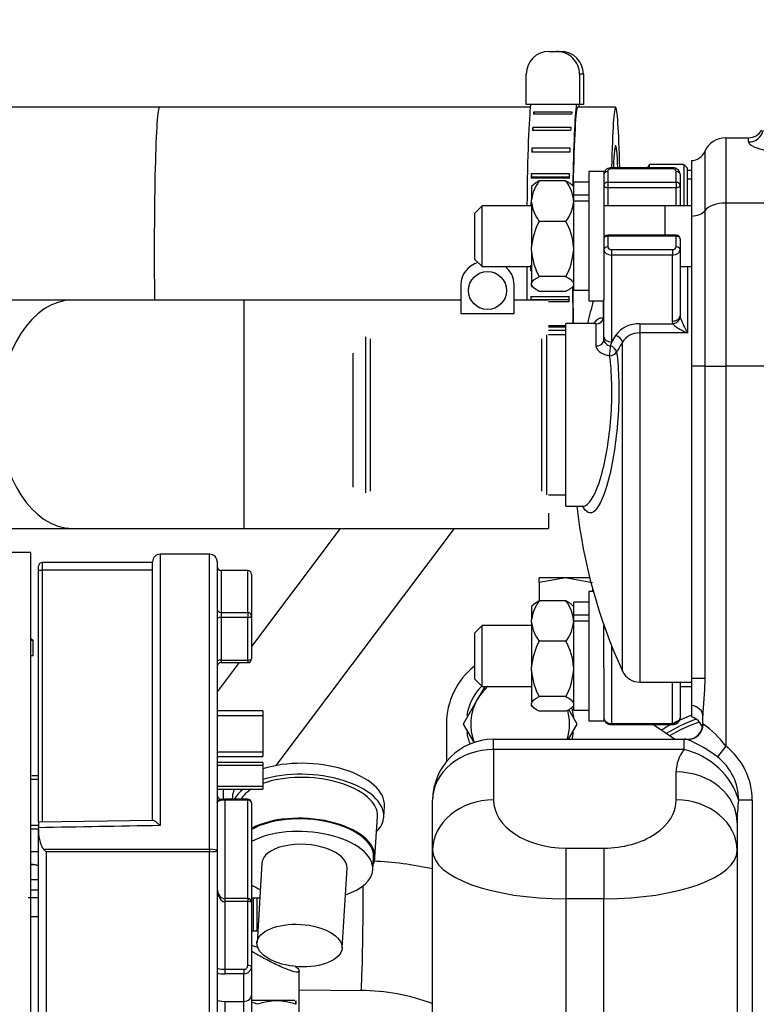
# Model space of a CAD drawing. Units: millimetres. Extents: x 0 to 408, y 0 to 202.
# Drawn here: x 195 to 206, y 168 to 183 of the extents above; entities that cross this region are included whole.
import ezdxf
from ezdxf.enums import TextEntityAlignment as Align
from ezdxf.lldxf.tags import DXFTag

# ---------------------------------------------------------------- set-up
doc = ezdxf.new("R2010")
doc.units = ezdxf.units.MM
for name, color, linetype in [('13311006_ESPARRA', 7, 'Continuous'), ('13810057', 7, 'Continuous'), ('13811002_TAPA_RE', 7, 'Continuous'), ('13811028', 7, 'Continuous'), ('13811029', 7, 'Continuous'), ('13811033', 7, 'Continuous'), ('13811034', 7, 'Continuous'), ('13811037', 7, 'Continuous'), ('13814026_MINI17', 7, 'Continuous'), ('13814027_MINI17', 7, 'Continuous'), ('13817020_ALTERNA', 7, 'Continuous'), ('30L00-00571_000_', 7, 'Continuous'), ('51086015_ABRAZAD', 7, 'Continuous'), ('54081016_ABRAZAD', 7, 'Continuous'), ('54081023_ABRAZAD', 7, 'Continuous'), ('54120008_DIN-934', 7, 'Continuous'), ('DIAMETROM8_DIN12', 7, 'Continuous'), ('DIAMETROM8_DIN67', 7, 'Continuous'), ('DIAMETROM8_DIN_1', 7, 'Continuous'), ('DIN-933_M8_X_20', 7, 'Continuous'), ('Predeterminado', 7, 'Continuous')]:
    doc.layers.add(name, color=color, linetype=linetype)
doc.styles.add('SEACAD_Arial', font='arial.ttf')
tags = doc.linetypes.add('HIDDEN2', pattern=[4.7625, 3.175, -1.5875]).pattern_tags.tags
tags[6:7] = [DXFTag(74, 4), DXFTag(75, 0), DXFTag(340, '0'), DXFTag(46, 0.0), DXFTag(50, 0.0), DXFTag(44, 0.0), DXFTag(45, 0.0)]
tags[4:5] = [DXFTag(74, 4), DXFTag(75, 0), DXFTag(340, '0'), DXFTag(46, 0.0), DXFTag(50, 0.0), DXFTag(44, 0.0), DXFTag(45, 0.0)]
doc.dimstyles.new('SOLE', dxfattribs={"dimtxt": 2.6, "dimasz": 2.08, "dimexe": 1.3, "dimexo": 1.3, "dimgap": 0.65, "dimtad": 1, "dimlfac": 8.333333, "dimdsep": 46, "dimtxsty": 'SEACAD_Arial', "dimblk1": '_SE_FILLED', "dimblk2": '_SE_FILLED', "dimsah": 1, "dimcen": 1.3, "dimadec": 0, "dimazin": 0, "dimtfac": 0.7, "dimtdec": 3, "dimtmove": 0, "dimatfit": 3, "dimfxl": 1, "dimarcsym": 0})

# ---------------------------------------------------------------- blocks, each defined once
blk = doc.blocks.new('SE2')
at = {"layer": '13311006_ESPARRA', "color": 7, "linetype": 'HIDDEN2'}
for p, q in [((201.99, 180.143), (201.87, 180.023)), ((201.87, 180.023), (201.87, 179.303)), ((201.99, 179.183), (201.99, 180.143)), ((202.77, 180.143), (201.99, 180.143)), ((204.88, 180.143), (203.91, 180.143)), ((205.29, 180.143), (204.861, 180.143)), ((201.87, 179.303), (201.99, 179.183)), ((201.99, 179.183), (202.77, 179.183)), ((205.11, 179.183), (205.29, 179.183)), ((201.99, 173.525), (201.87, 173.405)), ((201.99, 172.565), (201.99, 173.525)), ((202.77, 173.525), (201.99, 173.525)), ((201.87, 173.405), (201.87, 172.685)), ((201.87, 172.685), (201.99, 172.565)), ((201.99, 172.565), (202.77, 172.565)), ((205.11, 172.565), (205.29, 172.565))]:
    blk.add_line(p, q, dxfattribs=at)
at = {"layer": '13311006_ESPARRA', "color": 7, "linetype": 'Continuous'}
blk.add_line((204.87, 180.143), (204.87, 179.681), dxfattribs=at)
at = {"layer": '13810057', "color": 7, "linetype": 'HIDDEN2'}
for radius, start, end in [(2.58, 110.424, 117.4383), (2.58, 118.259, 122.2442), (2.496, 109.2427, 121.3935), (2.436, 108.5023, 120.746)]:
    blk.add_arc((206.191, 169.694), radius, start, end, dxfattribs=at)
at = {"layer": '13811002_TAPA_RE', "color": 7, "linetype": 'Continuous'}
for p, q in [((203.97, 180.682), (203.97, 180.512)), ((204.03, 180.742), (204.03, 180.724)), ((204.99, 180.724), (204.03, 180.724)), ((204.99, 180.724), (204.99, 180.742)), ((205.05, 180.512), (205.05, 180.682)), ((203.97, 180.512), (205.05, 180.512)), ((203.97, 180.512), (203.97, 180.427)), ((205.05, 180.512), (205.05, 180.427)), ((203.97, 180.427), (203.97, 180.143)), ((205.05, 180.427), (203.97, 180.427)), ((205.05, 180.143), (205.05, 180.427)), ((203.97, 179.663), (203.97, 179.681)), ((205.05, 179.663), (203.97, 179.663)), ((203.97, 179.663), (203.97, 179.494)), ((205.05, 179.663), (205.05, 179.681)), ((205.05, 179.494), (205.05, 179.663)), ((204.03, 179.451), (204.99, 179.451)), ((204.03, 179.451), (204.03, 179.366)), ((204.99, 179.451), (204.99, 179.366)), ((204.03, 179.366), (204.03, 177.994)), ((204.99, 179.366), (204.03, 179.366)), ((204.99, 178.325), (204.99, 179.366)), ((205.23, 179.183), (205.23, 178.138)), ((203.904, 178.373), (203.904, 178.643)), ((204.998, 178.281), (204.99, 178.325)), ((205.11, 178.41), (205.114, 178.382)), ((203.79, 177.935), (203.79, 178.282)), ((204.476, 178.281), (204.998, 178.281)), ((204.476, 178.281), (204.476, 178.138)), ((204.03, 177.994), (204.015, 177.936)), ((204.203, 172.809), (204.203, 177.992)), ((204.476, 178.138), (204.476, 172.634)), ((205.23, 178.138), (204.476, 178.138)), ((204.03, 173.213), (204.03, 171.984)), ((204.99, 171.984), (204.99, 172.634)), ((204.03, 171.984), (204.99, 171.984)), ((204.03, 171.967), (204.03, 171.984)), ((204.99, 171.984), (204.99, 171.967))]:
    blk.add_line(p, q, dxfattribs=at)
at = {"layer": '13811002_TAPA_RE', "color": 7, "linetype": 'HIDDEN2'}
for p, q in [((204.99, 180.742), (204.03, 180.742)), ((205.11, 180.639), (205.11, 180.469)), ((205.11, 180.469), (205.11, 180.143)), ((205.05, 179.681), (203.97, 179.681)), ((205.11, 179.621), (205.11, 179.451)), ((205.11, 179.451), (205.11, 178.41)), ((203.91, 178.079), (203.91, 178.66)), ((203.31, 175.407), (203.31, 178.287)), ((203.762, 178.287), (203.31, 178.287)), ((203.91, 178.026), (203.91, 178.079)), ((203.31, 175.407), (203.578, 175.407)), ((203.91, 172.86), (203.91, 173.535)), ((204.476, 172.634), (205.29, 172.634)), ((205.11, 172.634), (205.11, 172.069)), ((204.03, 171.967), (204.99, 171.967))]:
    blk.add_line(p, q, dxfattribs=at)
for centre, radius, start, end in [((203.97, 179.621), 0.06, 90, 180), ((205.05, 179.621), 0.06, 0, 90), ((211.95, 176.354), 8.52, 164.4135, 166.8867), ((211.95, 176.354), 8.52, 186.3817, 204.586), ((204.476, 172.934), 0.3, 204.586, 270)]:
    blk.add_arc(centre, radius, start, end, dxfattribs=at)
at = {"layer": '13811002_TAPA_RE', "color": 7, "linetype": 'Continuous'}
for centre, radius, start, end in [((206.429, 178.86), 1.399, 199.9796, 211.0394), ((204.451, 177.84), 0.441, 86.7743, 144.0011), ((205.448, 178.753), 0.652, 226.4245, 250.5435), ((204.466, 177.829), 0.309, 88.2174, 148.3384)]:
    blk.add_arc(centre, radius, start, end, dxfattribs=at)
for centre, major_axis, ratio, start_param, end_param in [((203.97, 180.639), (-0.06, 0), 0.707107, 4.712389, 6.283185), ((204.03, 180.682), (0.06, 0), 0.707107, 1.570796, 3.141593), ((204.99, 180.682), (0.06, 0), 0.707107, 0, 1.570796), ((205.05, 180.639), (-0.06, 0), 0.707107, 3.141593, 4.712389), ((203.97, 180.469), (-0.06, 0), 0.707107, 4.712389, 6.283185), ((203.97, 180.469), (-0.06, 0), 0.707107, 0, 1.570796), ((205.05, 180.469), (-0.06, 0), 0.707107, 3.141593, 4.712389), ((205.05, 180.469), (-0.06, 0), 0.707107, 1.570796, 3.141593), ((203.97, 179.621), (-0.06, 0), 0.707107, 4.712389, 6.283185), ((205.05, 179.621), (-0.06, 0), 0.707107, 3.141593, 4.712389), ((203.97, 179.451), (-0.06, 0), 0.707107, 4.712389, 6.283185), ((204.03, 179.451), (0.12, 0), 0.707107, 3.141593, 4.712389), ((204.03, 179.494), (-0.06, 0), 0.707107, 0, 1.570796), ((204.99, 179.494), (-0.06, 0), 0.707107, 1.570796, 3.141593), ((204.99, 179.451), (0.12, 0), 0.707107, 4.712389, 6.283185), ((205.05, 179.451), (-0.06, 0), 0.707107, 3.141593, 4.712389), ((203.79, 178.402), (0.12, 0), 0.996687, 4.712389, 6.283185), ((203.79, 178.402), (0.042, 0.113), 0.973432, 3.504719, 4.817925), ((203.79, 178.402), (-0.12, 0), 0.721137, 2.806696, 3.141593), ((204.99, 178.41), (-0.12, 0), 0.707107, 1.570796, 3.141593), ((204.998, 178.366), (-0.113, -0.041), 0.685365, 1.329522, 2.844285), ((203.79, 178.026), (-0.12, 0), 0.755699, 1.570796, 3.141593), ((204.03, 178.079), (-0.12, 0), 0.707107, 0, 1.570796), ((211.95, 175.675), (-8.572, 0), 0.707107, -0.411489, -0.392611), ((204.094, 178.015), (-0.102, 0.063), 0.648082, 3.647405, 5.092873), ((211.95, 175.601), (-8.453, 0), 0.707107, -0.411489, -0.383166), ((204, 177.856), (-0.012, -0.119), 0.083299, 0.871146, 2.30953), ((204, 177.856), (0.119, 0.016), 0.643722, 4.626045, 5.80717), ((204, 177.856), (-0.104, 0.059), 0.655831, 3.62469, 4.932145), ((204.03, 172.069), (-0.12, 0), 0.707107, 0, 1.570796), ((204.99, 172.069), (-0.12, 0), 0.707107, 1.570796, 3.141593)]:
    blk.add_ellipse(centre, major_axis=major_axis, ratio=ratio, start_param=start_param, end_param=end_param, dxfattribs=at)
at = {"layer": '13811002_TAPA_RE', "color": 7, "linetype": 'HIDDEN2'}
for points, knots in [([(204.03, 180.742), (204.016, 180.741), (203.99, 180.738), (203.952, 180.72), (203.924, 180.692), (203.912, 180.662), (203.911, 180.646), (203.91, 180.639)], [0, 0, 0, 0, 0.221874, 0.465919, 0.688788, 0.895494, 1, 1, 1, 1]), ([(205.11, 180.639), (205.109, 180.652), (205.106, 180.674), (205.086, 180.705), (205.057, 180.727), (205.022, 180.74), (205.001, 180.741), (204.99, 180.742)], [0, 0, 0, 0, 0.208269, 0.407012, 0.614026, 0.843879, 1, 1, 1, 1]), ([(203.576, 175.405), (203.584, 175.404), (203.595, 175.404), (203.597, 175.403), (203.597, 175.403)], [0, 0, 0, 0, 0.135607, 0.2033012, 0.2033012, 0.2033012, 0.2033012]), ([(203.91, 172.069), (203.912, 172.056), (203.915, 172.034), (203.935, 172.004), (203.964, 171.981), (203.998, 171.968), (204.02, 171.967), (204.03, 171.967)], [0, 0, 0, 0, 0.208269, 0.407012, 0.614026, 0.843879, 1, 1, 1, 1]), ([(204.99, 171.967), (205.005, 171.968), (205.031, 171.97), (205.069, 171.988), (205.097, 172.016), (205.109, 172.046), (205.11, 172.062), (205.11, 172.069)], [0, 0, 0, 0, 0.221874, 0.465919, 0.688788, 0.895494, 1, 1, 1, 1])]:
    blk.add_open_spline(points, degree=3, knots=knots, dxfattribs=at)
for points in [[(203.75, 178.28), (203.765, 178.303), (203.78, 178.322), (203.794, 178.337)], [(203.776, 178.29), (203.775, 178.291), (203.77, 178.291), (203.76, 178.287)]]:
    blk.add_open_spline(points, degree=3, dxfattribs=at)
at = {"layer": '13811002_TAPA_RE', "color": 7, "linetype": 'Continuous'}
for points in [[(203.794, 178.337), (203.831, 178.374), (203.868, 178.387), (203.904, 178.373)], [(203.79, 178.282), (203.782, 178.285), (203.774, 178.287), (203.765, 178.287)]]:
    blk.add_open_spline(points, degree=3, dxfattribs=at)
for points, knots in [([(203.91, 178.026), (203.91, 178.017), (203.913, 178.007), (203.923, 177.987), (203.931, 177.978), (203.959, 177.952), (203.986, 177.939), (204.015, 177.936)], [0, 0, 0, 0, 0.25, 0.25, 0.5, 0.5, 1, 1, 1, 1]), ([(204.11, 177.836), (204.129, 177.699), (204.14, 177.545), (204.148, 177.209), (204.145, 177.032), (204.123, 176.674), (204.105, 176.497), (204.058, 176.163), (204.028, 176.007), (203.927, 175.599), (203.845, 175.408), (203.696, 175.272), (203.628, 175.3), (203.573, 175.415)], [0, 0, 0, 0, 0.0625, 0.0625, 0.125, 0.125, 0.1875, 0.1875, 0.25, 0.25, 0.375, 0.375, 0.4842273, 0.4842273, 0.4842273, 0.4842273]), ([(204, 177.779), (203.972, 177.781), (203.946, 177.787), (203.895, 177.805), (203.873, 177.817), (203.834, 177.846), (203.818, 177.863), (203.796, 177.898), (203.79, 177.917), (203.79, 177.935)], [0, 0, 0, 0, 0.25, 0.25, 0.5, 0.5, 0.75, 0.75, 1, 1, 1, 1]), ([(203.576, 175.407), (203.6, 175.407), (203.625, 175.417), (203.731, 175.506), (203.814, 175.683), (203.916, 176.066), (203.946, 176.21), (203.995, 176.524), (204.013, 176.689), (204.046, 177.192), (204.037, 177.523), (204, 177.779)], [0.5862025, 0.5862025, 0.5862025, 0.5862025, 0.625, 0.625, 0.75, 0.75, 0.8125, 0.8125, 0.875, 0.875, 1, 1, 1, 1])]:
    blk.add_open_spline(points, degree=3, knots=knots, dxfattribs=at)
at = {"layer": '13811028', "color": 7, "linetype": 'HIDDEN2'}
for p, q in [((195.535, 178.657), (186.714, 178.657)), ((198.235, 178.657), (195.535, 178.657)), ((201.655, 178.657), (198.235, 178.657)), ((203.035, 178.657), (202.495, 178.657)), ((203.035, 175.298), (203.035, 175.057)), ((186.474, 175.057), (195.535, 175.057)), ((195.535, 175.057), (198.235, 175.057)), ((198.235, 175.057), (203.035, 175.057))]:
    blk.add_line(p, q, dxfattribs=at)
at = {"layer": '13811028', "color": 7, "linetype": 'Continuous'}
blk.add_line((198.235, 178.657), (198.235, 175.057), dxfattribs=at)
blk.add_ellipse((195.535, 176.857), major_axis=(0, -1.8), ratio=0.642788, start_param=3.141593, end_param=6.283185, dxfattribs=at)
at = {"layer": '13811029', "color": 7, "linetype": 'HIDDEN2'}
for p, q in [((196.9, 181.694), (194.566, 181.694)), ((202.75, 181.694), (196.9, 181.694)), ((204.095, 181.694), (203.496, 181.694))]:
    blk.add_line(p, q, dxfattribs=at)
at = {"layer": '13811029', "color": 7, "linetype": 'Continuous'}
blk.add_ellipse((196.9, 179.414), major_axis=(0, -2.28), ratio=0.034899, start_param=3.141593, end_param=5.050973, dxfattribs=at)
at = {"layer": '13811029', "color": 7, "linetype": 'HIDDEN2'}
for major_axis, start_param, end_param in [((0, -2.28), 2.19227, 4.090915), ((0, -1.68), 2.48189, 3.801295)]:
    blk.add_ellipse((204.095, 179.414), major_axis=major_axis, ratio=0.034899, start_param=start_param, end_param=end_param, dxfattribs=at)
at = {"layer": '13811033', "color": 7, "linetype": 'Continuous'}
for p, q in [((200.15, 178.077), (200.15, 175.617)), ((200.229, 175.647), (200.229, 178.047)), ((202.926, 178.047), (202.926, 175.647))]:
    blk.add_line(p, q, dxfattribs=at)
at = {"layer": '13811033', "color": 7, "linetype": 'HIDDEN2'}
for p, q in [((203.01, 175.587), (203.01, 178.107)), ((203.31, 178.107), (203.035, 178.107)), ((199.95, 177.821), (199.95, 175.707)), ((203.035, 175.587), (203.31, 175.587))]:
    blk.add_line(p, q, dxfattribs=at)
at = {"layer": '13811034', "color": 7, "linetype": 'HIDDEN2'}
for p, q in [((204.63, 180.742), (204.63, 180.794)), ((205.17, 180.794), (204.63, 180.794)), ((205.17, 180.794), (205.17, 180.143)), ((205.23, 180.734), (205.17, 180.794)), ((205.23, 180.143), (205.23, 180.734)), ((205.29, 180.7), (205.23, 180.7))]:
    blk.add_line(p, q, dxfattribs=at)
at = {"layer": '13811034', "color": 7, "linetype": 'Continuous'}
blk.add_line((205.29, 180.561), (205.23, 180.561), dxfattribs=at)
at = {"layer": '13811034', "color": 7, "linetype": 'HIDDEN2'}
blk.add_arc((204.546, 180.824), 0.09, 293.5461, 340.5288, dxfattribs=at)
at = {"layer": '13811037', "color": 7, "linetype": 'HIDDEN2'}
for p, q in [((205.83, 181.214), (206.19, 181.214)), ((205.29, 180.854), (205.29, 179.98)), ((205.29, 179.98), (205.29, 177.614)), ((205.29, 177.614), (205.29, 172.694)), ((205.29, 172.694), (205.29, 172.269)), ((205.29, 172.269), (205.29, 172.086)), ((205.47, 171.974), (205.47, 172.106)), ((201.427, 171.974), (201.427, 171.382)), ((205.025, 171.734), (204.68, 171.967)), ((202.17, 171.734), (205.174, 171.734)), ((205.174, 171.734), (205.23, 171.734)), ((201.21, 169.98), (201.21, 170.774)), ((206.01, 170.42), (206.01, 169.98)), ((201.21, 165.374), (201.21, 169.98)), ((206.01, 169.98), (206.01, 165.374))]:
    blk.add_line(p, q, dxfattribs=at)
at = {"layer": '13811037', "color": 7, "linetype": 'Continuous'}
for p, q in [((205.83, 181.214), (205.83, 180.185)), ((206.19, 181.148), (206.19, 181.214)), ((205.501, 180.998), (205.501, 180.062)), ((226.71, 180.185), (205.83, 180.185)), ((205.83, 180.185), (205.83, 177.614)), ((205.501, 180.062), (205.501, 177.614)), ((205.501, 177.614), (205.29, 177.614)), ((205.501, 177.614), (205.83, 177.614)), ((205.501, 177.614), (205.501, 172.694)), ((226.71, 177.614), (205.83, 177.614)), ((205.83, 177.614), (205.83, 171.627)), ((205.501, 172.694), (205.29, 172.694)), ((205.47, 171.974), (205.476, 171.972)), ((202.17, 171.573), (202.17, 171.734)), ((205.174, 171.573), (205.174, 171.734)), ((205.226, 171.732), (205.228, 171.734)), ((205.228, 171.734), (205.23, 171.734)), ((205.83, 171.627), (205.699, 171.456)), ((202.17, 171.573), (202.17, 170.779)), ((205.174, 171.573), (202.17, 171.573)), ((205.05, 170.779), (205.05, 171.219)), ((206.25, 170.774), (206.035, 170.774)), ((206.25, 170.774), (206.25, 165.374)), ((203.31, 170.019), (203.91, 170.019)), ((203.31, 170.019), (203.31, 169.22)), ((203.91, 170.019), (203.91, 169.22)), ((203.31, 169.22), (203.31, 165.374)), ((203.91, 169.22), (203.31, 169.22)), ((203.91, 165.374), (203.91, 169.22))]:
    blk.add_line(p, q, dxfattribs=at)
at = {"layer": '13811037', "color": 7, "linetype": 'HIDDEN2'}
for centre, radius, start, end in [((206.19, 181.454), 0.24, 270, 330), ((205.83, 180.854), 0.36, 90, 156.4218), ((205.281, 181.094), 0.24, 272.3663, 336.4218), ((202.59, 171.974), 1.163, 128.248, 180), ((205.23, 171.974), 0.24, 270, 0), ((205.23, 171.854), 0.24, 14.4775, 75.5225), ((202.17, 170.774), 0.96, 90, 180)]:
    blk.add_arc(centre, radius, start, end, dxfattribs=at)
at = {"layer": '13811037', "color": 7, "linetype": 'Continuous'}
for centre, radius, start, end in [((204.543, 170.657), 1.613, 36.999, 54.6479), ((204.408, 169.785), 2.112, 52.3104, 67.2055), ((205.174, 170.774), 1.076, 0, 52.4271), ((205.174, 170.774), 0.861, 0, 52.4271)]:
    blk.add_arc(centre, radius, start, end, dxfattribs=at)
for centre, major_axis, ratio, start_param, end_param in [((206.19, 181.381), (-0.24, 0), 0.972339, 1.570796, 2.938906), ((205.83, 179.98), (-0.36, 0), 0.571429, 4.712389, 5.871668), ((205.281, 180.117), (0.24, 0), 0.571429, 4.753689, 5.871668), ((205.23, 172.106), (0.24, 0), 0.699854, 0, 1.318116), ((205.239, 171.972), (0.049, 0.235), 0.985014, 3.296839, 4.916463), ((205.174, 170.774), (0, -0.96), 0.896906, 3.081249, 3.141593), ((205.23, 171.974), (0.24, 0), 0.999975, 4.700454, 5.177773), ((202.17, 170.774), (0.96, 0), 0.83205, 1.570796, 3.141593), ((206.25, 171.219), (-1.2, 0), 0.666667, 5.825112, 6.283185), ((205.174, 170.774), (0.772, -0.571), 0.76979, 0.765383, 2.088351), ((205.05, 170.42), (-0.96, 0), 0.83205, 3.141593, 4.712389), ((202.17, 169.98), (0.96, 0), 0.83205, 1.570796, 3.141593), ((203.31, 170.779), (-1.14, 0), 0.666667, 0, 1.570796), ((203.91, 170.779), (-1.14, 0), 0.666667, 1.570796, 3.141593), ((205.05, 169.98), (-0.96, 0), 0.83205, 3.141593, 4.712389), ((206.25, 170.42), (0, 0.8), 0.3, 1.112723, 1.570796), ((203.31, 169.98), (2.1, 0), 0.361905, 3.141593, 4.712389), ((203.91, 169.98), (2.1, 0), 0.361905, 4.712389, 6.283185)]:
    blk.add_ellipse(centre, major_axis=major_axis, ratio=ratio, start_param=start_param, end_param=end_param, dxfattribs=at)
at = {"layer": '13811037', "color": 7, "linetype": 'HIDDEN2'}
blk.add_ellipse((205.23, 171.974), major_axis=(0.24, 0), ratio=0.999975, start_param=5.177773, end_param=6.283185, dxfattribs=at)
at = {"layer": '13811037', "color": 7, "linetype": 'Continuous'}
for points, knots in [([(206.19, 181.148), (206.19, 181.14), (206.194, 181.133), (206.207, 181.116), (206.217, 181.108), (206.242, 181.091), (206.257, 181.082), (206.293, 181.065), (206.314, 181.057), (206.358, 181.042), (206.383, 181.034), (206.435, 181.022), (206.462, 181.016), (206.519, 181.007), (206.549, 181.003), (206.609, 180.998), (206.639, 180.997), (206.67, 180.997)], [0, 0, 0, 0, 0.125, 0.125, 0.25, 0.25, 0.375, 0.375, 0.5, 0.5, 0.625, 0.625, 0.75, 0.75, 0.875, 0.875, 1, 1, 1, 1]), ([(205.501, 172.694), (205.501, 172.643), (205.499, 172.592), (205.495, 172.491), (205.491, 172.441), (205.484, 172.341), (205.48, 172.292), (205.473, 172.197), (205.47, 172.15), (205.47, 172.106)], [0, 0, 0, 0, 0.25, 0.25, 0.5, 0.5, 0.75, 0.75, 1, 1, 1, 1])]:
    blk.add_open_spline(points, degree=3, knots=knots, dxfattribs=at)
at = {"layer": '13814026_MINI17', "color": 7, "linetype": 'HIDDEN2'}
blk.add_line((199.106, 167.787), (200.081, 167.775), dxfattribs=at)
for centre, radius, start, end in [((200.075, 164.583), 5.232, 77.463, 87.8735), ((200.073, 164.575), 3.2, 69.1459, 89.8681)]:
    blk.add_arc(centre, radius, start, end, dxfattribs=at)
at = {"layer": '13814026_MINI17', "color": 7, "linetype": 'Continuous'}
blk.add_ellipse((200.093, 168.795), major_axis=(-0.012, -1.02), ratio=0.01836, start_param=0.00007, end_param=2.23621, dxfattribs=at)
at = {"layer": '13814027_MINI17', "color": 7, "linetype": 'HIDDEN2'}
for p, q in [((199.754, 175.057), (198.354, 173.199)), ((198.741, 171.32), (201.557, 175.057)), ((198.16, 172.942), (197.814, 172.483))]:
    blk.add_line(p, q, dxfattribs=at)
at = {"layer": '13817020_ALTERNA', "color": 7, "linetype": 'HIDDEN2'}
for p, q in [((194.874, 174.68), (190.314, 174.68)), ((194.874, 163.107), (194.874, 174.68)), ((197.694, 174.65), (196.914, 174.65)), ((194.994, 174.401), (194.994, 174.461)), ((196.794, 174.521), (195.054, 174.521)), ((196.794, 170.45), (196.794, 174.53)), ((197.814, 174.53), (197.814, 169.973)), ((194.994, 170.431), (194.994, 174.401)), ((198.294, 174.396), (197.874, 174.396)), ((198.354, 174.336), (198.354, 173.674)), ((198.354, 173.674), (198.354, 173.002)), ((197.874, 172.942), (198.294, 172.942)), ((198.534, 172.184), (197.814, 172.184)), ((198.534, 172.184), (198.534, 171.464)), ((197.814, 171.464), (198.534, 171.464)), ((198.534, 171.368), (197.814, 171.368)), ((198.534, 171.368), (198.534, 170.948)), ((197.814, 170.948), (198.534, 170.948)), ((198.294, 170.792), (197.934, 170.792)), ((198.354, 170.732), (198.354, 169.164)), ((196.8, 170.456), (194.994, 170.426)), ((194.994, 170.426), (194.994, 170.341)), ((194.994, 170.317), (194.994, 170.341)), ((194.994, 166.117), (194.994, 170.317)), ((197.814, 169.973), (197.814, 166.117)), ((198.294, 169.224), (197.934, 169.224)), ((198.354, 169.164), (198.354, 168.156)), ((194.994, 168.53), (194.994, 168.53)), ((198.354, 168.156), (198.354, 167.699)), ((197.934, 167.603), (198.234, 167.603)), ((198.354, 167.699), (198.354, 166.325))]:
    blk.add_line(p, q, dxfattribs=at)
at = {"layer": '13817020_ALTERNA', "color": 7, "linetype": 'Continuous'}
for p, q in [((196.914, 174.65), (196.914, 170.374)), ((197.694, 170.002), (197.694, 174.65)), ((195.054, 174.521), (195.054, 174.401)), ((194.994, 174.401), (195.054, 174.401)), ((196.794, 174.401), (195.054, 174.401)), ((195.054, 174.401), (195.054, 170.427)), ((197.874, 174.393), (197.874, 174.396)), ((197.874, 174.393), (197.874, 173.731)), ((198.294, 174.393), (197.874, 174.393)), ((198.294, 174.393), (198.294, 174.396)), ((198.294, 173.731), (198.294, 174.393)), ((197.874, 173.731), (198.294, 173.731)), ((197.874, 173.731), (197.874, 173.656)), ((197.874, 173.656), (197.874, 172.983)), ((198.294, 173.656), (197.874, 173.656)), ((198.294, 173.731), (198.294, 173.656)), ((198.294, 172.983), (198.294, 173.656)), ((197.874, 172.983), (198.294, 172.983)), ((197.874, 172.983), (197.874, 172.942)), ((198.294, 172.983), (198.294, 172.942)), ((197.814, 172.11), (198.534, 172.11)), ((197.814, 171.537), (198.534, 171.537)), ((198.534, 171.323), (197.814, 171.323)), ((198.534, 170.992), (197.814, 170.992)), ((197.934, 170.776), (197.934, 170.792)), ((197.934, 170.776), (197.934, 169.224)), ((198.294, 170.776), (197.934, 170.776)), ((198.294, 170.776), (198.294, 170.792)), ((198.294, 169.224), (198.294, 170.776)), ((195.075, 170.002), (197.694, 170.002)), ((197.694, 169.963), (195.114, 169.963)), ((195.114, 169.963), (195.114, 166.087)), ((197.694, 170.002), (197.694, 169.963)), ((197.694, 166.087), (197.694, 169.963)), ((197.934, 169.224), (197.934, 169.176)), ((197.934, 169.176), (197.934, 168.109)), ((198.294, 169.176), (197.934, 169.176)), ((198.294, 169.224), (198.294, 169.176)), ((198.294, 168.168), (198.294, 169.176)), ((197.934, 168.109), (198.234, 168.109)), ((197.934, 168.109), (197.934, 168.038)), ((198.234, 168.109), (198.234, 168.038)), ((198.234, 168.038), (197.934, 168.038)), ((198.234, 167.603), (198.234, 168.038)), ((197.934, 167.603), (197.934, 166.325)), ((198.234, 166.325), (198.234, 167.603))]:
    blk.add_line(p, q, dxfattribs=at)
at = {"layer": '13817020_ALTERNA', "color": 7, "linetype": 'HIDDEN2'}
for centre, radius, start, end in [((196.914, 174.53), 0.12, 90, 180), ((197.694, 174.53), 0.12, 0, 90), ((195.054, 174.461), 0.06, 90, 180), ((197.874, 174.456), 0.06, 180, 270), ((198.294, 174.336), 0.06, 0, 90), ((197.874, 172.882), 0.06, 90, 180), ((198.294, 173.002), 0.06, 270, 0), ((198.294, 170.732), 0.06, 0, 90), ((198.294, 169.164), 0.06, 0, 90)]:
    blk.add_arc(centre, radius, start, end, dxfattribs=at)
at = {"layer": '13817020_ALTERNA', "color": 7, "linetype": 'Continuous'}
for centre, major_axis, ratio, start_param, end_param in [((197.874, 174.45), (-0.06, 0), 0.951566, 0, 1.570796), ((198.294, 174.336), (0.06, 0), 0.951566, 0, 1.570796), ((197.874, 173.788), (0.06, 0), 0.951566, 3.141593, 4.712389), ((197.874, 173.637), (-0.06, 0), 0.307444, 4.712389, 6.283185), ((198.294, 173.674), (-0.06, 0), 0.951566, 3.141593, 4.712389), ((198.294, 173.674), (-0.06, 0), 0.307444, 1.570796, 3.141593), ((197.874, 172.965), (-0.06, 0), 0.307444, 4.712389, 6.283185), ((198.294, 173.002), (-0.06, 0), 0.307444, 1.570796, 3.141593), ((197.934, 170.74), (0.12, 0), 0.293618, 1.570796, 3.141593), ((198.294, 170.732), (-0.06, 0), 0.724442, 3.141593, 4.712389), ((1286.578, 168.53), (-1142.779, 0), 0.005355, -0.306083, -0.300458), ((197.694, 169.973), (0.12, 0), 0.240581, 0, 1.570796), ((197.694, 169.973), (0.12, 0), 0.085368, 4.712389, 6.283185), ((197.934, 169.377), (0, -0.201), 0.597241, 4.712389, 6.283185), ((198.294, 169.164), (-0.06, 0), 0.206786, 3.141593, 4.712389), ((197.934, 168.134), (-0.12, 0), 0.206786, 0, 1.570796), ((198.234, 168.168), (-0.06, 0), 0.978386, 1.570796, 3.141593), ((198.294, 168.156), (-0.06, 0), 0.206786, 3.141593, 4.712389)]:
    blk.add_ellipse(centre, major_axis=major_axis, ratio=ratio, start_param=start_param, end_param=end_param, dxfattribs=at)
at = {"layer": '13817020_ALTERNA', "color": 7, "linetype": 'HIDDEN2'}
for centre, major_axis, ratio, start_param, end_param in [((197.874, 170.853), (-0.06, 0), 0.999469, 0, 1.570796), ((197.934, 170.8), (-0.18, 0), 0.045736, 1.230959, 1.570796), ((195.114, 169.973), (-0.12, 0.12), 0.042762, 1.285096, 1.613533), ((197.934, 169.377), (0, 0.155), 0.776057, 1.570796, 3.141593), ((198.234, 168.156), (0.12, 0), 0.978386, 4.712389, 6.283185), ((197.934, 168.075), (-0.18, 0), 0.206786, 0.841069, 1.570796), ((197.934, 167.628), (-0.12, 0), 0.210401, 0, 1.570796), ((198.234, 167.699), (0.12, 0), 0.806819, 4.712389, 6.283185)]:
    blk.add_ellipse(centre, major_axis=major_axis, ratio=ratio, start_param=start_param, end_param=end_param, dxfattribs=at)
for points, knots in [([(197.814, 170.74), (197.814, 170.746), (197.815, 170.751), (197.82, 170.761), (197.824, 170.766), (197.835, 170.776), (197.842, 170.78), (197.854, 170.787), (197.858, 170.789), (197.866, 170.792), (197.87, 170.793), (197.874, 170.793)], [0, 0, 0, 0, 0.25, 0.25, 0.5, 0.5, 0.75, 0.75, 0.875, 0.875, 1, 1, 1, 1]), ([(196.914, 170.374), (196.9, 170.387), (196.887, 170.399), (196.86, 170.421), (196.848, 170.431), (196.825, 170.446), (196.814, 170.452), (196.804, 170.456), (196.802, 170.456), (196.8, 170.456)], [0, 0, 0, 0, 0.25, 0.25, 0.5, 0.5, 0.75, 0.75, 0.8313606, 0.8313606, 0.8313606, 0.8313606]), ([(194.994, 170.317), (194.994, 170.262), (194.999, 170.208), (195.016, 170.128), (195.023, 170.101), (195.038, 170.062), (195.044, 170.049), (195.057, 170.025), (195.065, 170.013), (195.075, 170.002)], [0, 0, 0, 0, 0.5, 0.5, 0.75, 0.75, 0.875, 0.875, 1, 1, 1, 1])]:
    blk.add_open_spline(points, degree=3, knots=knots, dxfattribs=at)
at = {"layer": '30L00-00571_000_', "color": 7, "linetype": 'HIDDEN2'}
for p, q in [((203.311, 174.278), (202.891, 174.278)), ((202.891, 174.203), (202.891, 174.278)), ((203.311, 174.278), (202.891, 174.203)), ((203.328, 174.278), (203.311, 174.278)), ((203.687, 174.278), (203.328, 174.278)), ((203.328, 174.278), (203.731, 174.203)), ((202.891, 174.203), (202.891, 173.915)), ((203.731, 174.112), (203.731, 174.065)), ((194.911, 173.294), (194.874, 173.315)), ((194.874, 173.294), (194.911, 173.294)), ((194.911, 173.054), (194.911, 173.294)), ((194.874, 173.054), (194.911, 173.054)), ((194.994, 171.098), (194.874, 171.098)), ((194.999, 171.158), (194.889, 171.158)), ((197.911, 170.792), (197.911, 170.948)), ((198.053, 170.83), (198.051, 170.792)), ((200.438, 170.51), (200.449, 170.682)), ((200.301, 169.871), (200.341, 170.516)), ((194.994, 170.378), (194.874, 170.378)), ((194.999, 170.318), (194.876, 170.318)), ((194.994, 169.958), (194.874, 169.958)), ((198.518, 169.784), (198.441, 168.525)), ((200.267, 169.676), (200.279, 169.873)), ((199.782, 168.443), (199.86, 169.701)), ((194.995, 169.358), (194.874, 169.358)), ((194.995, 169.238), (194.832, 169.238)), ((198.361, 169.238), (198.492, 169.238)), ((194.995, 168.938), (194.871, 168.938)), ((198.457, 168.71), (198.359, 168.71)), ((199.106, 167.128), (199.106, 168.082)), ((199.039, 167.618), (198.352, 167.618))]:
    blk.add_line(p, q, dxfattribs=at)
at = {"layer": '30L00-00571_000_', "color": 7, "linetype": 'Continuous'}
for p, q in [((194.944, 169.755), (194.874, 169.755)), ((194.994, 169.517), (194.874, 169.517))]:
    blk.add_line(p, q, dxfattribs=at)
at = {"layer": '30L00-00571_000_', "color": 7, "linetype": 'HIDDEN2'}
for centre, radius, start, end in [((203.311, 173.186), 1.092, 89.0986, 90), ((194.611, 167.378), 2.4, 82.0164, 83.708), ((194.911, 169.517), 0.24, 69.7604, 82.0164), ((198.751, 166.744), 0.867, 69.7594, 110.2406), ((198.151, 166.744), 0.867, 69.7591, 76.3081)]:
    blk.add_arc(centre, radius, start, end, dxfattribs=at)
for centre, major_axis, start_param, end_param in [((199.251, 170.756), (-1.198, 0.074), 3.141593, 5.384751), ((199.241, 170.583), (1.198, -0.074), 0, 2.232146), ((199.241, 170.583), (1.1, -0.068), 0, 2.298335), ((199.251, 170.756), (-1.198, 0.074), 6.081288, 6.283185), ((199.241, 170.583), (1.198, -0.074), 2.612627, 2.90927), ((199.241, 170.583), (1.1, -0.068), 2.543259, 2.876255), ((199.201, 169.939), (1.1, -0.068), 0, 2.479236), ((199.201, 169.939), (1.078, -0.066), 0, 2.504791), ((199.241, 170.583), (1.198, -0.074), 5.877419, 6.283185), ((199.189, 169.743), (1.078, -0.066), 0, 2.48689), ((199.189, 169.743), (0.671, -0.041), 0, 3.141593), ((199.201, 169.939), (1.1, -0.068), 6.080545, 6.283185), ((199.189, 169.743), (1.078, -0.066), 5.383967, 6.283185), ((199.189, 169.743), (1.078, -0.066), 3.857447, 4.040811)]:
    blk.add_ellipse(centre, major_axis=major_axis, ratio=0.497153, start_param=start_param, end_param=end_param, dxfattribs=at)
blk.add_ellipse((199.111, 168.484), major_axis=(0.671, -0.041), ratio=0.497153, dxfattribs=at)
for points, knots in [([(198.347, 168.49), (198.355, 168.487), (198.395, 168.475), (198.434, 168.464), (198.463, 168.458), (198.466, 168.457)], [0.4687302, 0.4687302, 0.4687302, 0.4687302, 0.5000805, 0.6259352, 0.6399411, 0.6399411, 0.6399411, 0.6399411]), ([(199.049, 168.155), (199.076, 168.131), (199.117, 168.083), (199.096, 168.053), (198.966, 168.086), (198.768, 168.169), (198.581, 168.265), (198.454, 168.335), (198.391, 168.372), (198.364, 168.387), (198.353, 168.394)], [0.2755159, 0.2755159, 0.2755159, 0.2755159, 0.3754994, 0.4999839, 0.6244702, 0.7492901, 0.8743551, 0.9371587, 0.9633274, 0.9838521, 0.9838521, 0.9838521, 0.9838521]), ([(199.051, 167.557), (199.051, 167.562), (199.051, 167.57), (199.051, 167.581), (199.051, 167.591), (199.051, 167.6), (199.051, 167.609), (199.051, 167.612), (199.051, 167.61), (199.051, 167.601), (199.051, 167.586), (199.051, 167.571), (199.051, 167.563)], [0, 0, 0, 0, 0.070528, 0.139159, 0.206328, 0.272534, 0.388897, 0.503799, 0.617972, 0.733349, 0.864057, 1, 1, 1, 1])]:
    blk.add_open_spline(points, degree=3, knots=knots, dxfattribs=at)
at = {"layer": '51086015_ABRAZAD', "color": 7, "linetype": 'HIDDEN2'}
for p, q in [((198.381, 169.241), (198.381, 168.708)), ((198.437, 169.24), (198.437, 168.708))]:
    blk.add_line(p, q, dxfattribs=at)
at = {"layer": '54081016_ABRAZAD', "color": 7, "linetype": 'HIDDEN2'}
for p, q in [((201.655, 178.897), (201.655, 178.447)), ((202.495, 178.447), (202.495, 178.897)), ((201.655, 178.447), (202.495, 178.447))]:
    blk.add_line(p, q, dxfattribs=at)
blk.add_circle((202.075, 178.807), 0.3, dxfattribs=at)
for centre, start, end in [((202.015, 178.897), 104.0481, 180), ((202.135, 178.897), 0, 52.7515)]:
    blk.add_arc(centre, 0.36, start, end, dxfattribs=at)
at = {"layer": '54081023_ABRAZAD', "color": 7, "linetype": 'HIDDEN2'}
for p, q in [((203.045, 182.576), (203.165, 182.576)), ((203.165, 182.576), (203.227, 182.576)), ((202.685, 181.736), (202.685, 182.216)), ((203.524, 182.216), (203.524, 181.736)), ((203.587, 182.216), (203.587, 181.736)), ((203.524, 181.736), (202.685, 181.736)), ((203.587, 181.736), (203.524, 181.736)), ((203.4, 181.588), (202.801, 181.588)), ((202.804, 181.624), (203.403, 181.624)), ((202.804, 181.624), (202.804, 181.588)), ((203.385, 181.329), (202.786, 181.329)), ((202.788, 181.382), (203.388, 181.382)), ((202.788, 181.382), (202.79, 181.329)), ((203.373, 180.986), (202.773, 180.986)), ((202.775, 181.053), (203.375, 181.053)), ((202.775, 181.053), (202.778, 180.986)), ((202.765, 180.653), (203.364, 180.653)), ((202.765, 180.653), (202.768, 180.593)), ((203.363, 180.575), (202.763, 180.575)), ((203.363, 180.593), (202.768, 180.593)), ((202.757, 180.198), (202.77, 180.198)), ((202.757, 180.198), (202.761, 180.161)), ((202.77, 180.161), (202.761, 180.161)), ((202.753, 179.118), (202.757, 179.131)), ((202.77, 179.118), (202.753, 179.118)), ((202.757, 179.131), (202.77, 179.131)), ((202.756, 178.715), (203.356, 178.715)), ((202.76, 178.657), (202.761, 178.667)), ((202.761, 178.667), (203.356, 178.667)), ((203.357, 178.63), (203.035, 178.63)), ((203.035, 178.253), (203.31, 178.253)), ((203.035, 178.235), (203.31, 178.235)), ((203.31, 178.175), (203.035, 178.175))]:
    blk.add_line(p, q, dxfattribs=at)
at = {"layer": '54081023_ABRAZAD', "color": 7, "linetype": 'Continuous'}
blk.add_line((203.587, 182.216), (203.524, 182.216), dxfattribs=at)
at = {"layer": '54081023_ABRAZAD', "color": 7, "linetype": 'HIDDEN2'}
for centre, major_axis, ratio, start_param, end_param in [((203.045, 182.216), (0, 0.36), 0.999391, 0, 1.570796), ((203.165, 182.216), (0, -0.36), 0.999391, 1.570796, 3.141593), ((203.227, 182.216), (0, 0.36), 0.999391, 4.712389, 6.283185), ((202.776, 179.414), (0, 2.4), 0.034899, 0.255647, 1.262057), ((203.496, 179.414), (0, 2.4), 0.034899, 0.255647, 1.12259), ((203.496, 179.414), (0, 2.4), 0.034899, -0.31756, -0.255647), ((202.836, 179.414), (0, 2.4), 0.034899, 0.400112, 0.437646), ((203.436, 179.414), (0, 2.4), 0.034899, 0.400112, 0.437646), ((203.496, 179.414), (0, -2.28), 0.034899, 3.141593, 4.240979), ((202.836, 179.414), (0, 2.4), 0.034899, 0.609552, 0.647085), ((203.436, 179.414), (0, 2.4), 0.034899, 0.609552, 0.647085), ((202.836, 179.414), (0, 2.4), 0.034899, 0.818991, 0.856525), ((203.436, 179.414), (0, 2.4), 0.034899, 0.818991, 0.856525), ((202.836, 179.414), (0, 2.4), 0.034899, 1.028431, 1.065964), ((203.436, 179.414), (0, 2.4), 0.034899, 1.028431, 1.065964), ((202.836, 179.414), (0, 2.4), 0.034899, 1.23787, 1.262057), ((202.776, 179.414), (0, 2.4), 0.034899, -4.616098, -4.391359), ((202.836, 179.414), (0, -2.4), 0.034899, -1.484843, -1.44731), ((202.836, 179.414), (0, -2.28), 0.034899, -1.469421, -1.446322), ((203.496, 179.414), (0, 2.4), 0.034899, -4.482202, -4.223568), ((203.496, 179.414), (0, -2.28), 0.034899, -1.330186, -1.053766), ((202.836, 179.414), (0, -2.4), 0.034899, -1.275404, -1.249766), ((202.836, 179.414), (0, -2.28), 0.034899, -1.259349, -1.236882), ((203.436, 179.414), (0, -2.4), 0.034899, -1.275404, -1.23787)]:
    blk.add_ellipse(centre, major_axis=major_axis, ratio=ratio, start_param=start_param, end_param=end_param, dxfattribs=at)
at = {"layer": '54120008_DIN-934', "color": 7, "linetype": 'HIDDEN2'}
for p, q in [((202.803, 180.476), (202.77, 180.444)), ((203.31, 180.533), (202.89, 180.533)), ((203.43, 180.444), (203.398, 180.476)), ((202.77, 180.444), (202.77, 180.238)), ((202.77, 180.192), (202.77, 180.238)), ((202.77, 180.192), (202.77, 179.493)), ((203.43, 180.256), (203.43, 180.238)), ((203.43, 180.222), (203.43, 180.238)), ((203.31, 179.896), (202.89, 179.896)), ((202.77, 179.43), (202.77, 179.493)), ((202.77, 179.43), (202.77, 178.918)), ((202.77, 178.902), (202.77, 178.918)), ((203.31, 179.026), (202.89, 179.026)), ((202.77, 178.883), (202.77, 178.902)), ((202.77, 178.883), (202.803, 178.85)), ((203.31, 178.793), (202.89, 178.793)), ((203.398, 178.851), (203.43, 178.883)), ((202.803, 173.858), (202.77, 173.825)), ((202.77, 173.825), (202.77, 173.619)), ((203.31, 173.915), (202.89, 173.915)), ((203.43, 173.825), (203.398, 173.857)), ((202.77, 173.573), (202.77, 173.619)), ((202.77, 173.573), (202.77, 172.874)), ((203.43, 173.638), (203.43, 173.619)), ((203.43, 173.603), (203.43, 173.619)), ((203.31, 173.278), (202.89, 173.278)), ((202.77, 172.812), (202.77, 172.874)), ((202.77, 172.812), (202.77, 172.3)), ((203.31, 172.408), (202.89, 172.408)), ((202.77, 172.283), (202.77, 172.3)), ((202.77, 172.264), (202.77, 172.283)), ((202.77, 172.264), (202.803, 172.232)), ((203.398, 172.232), (203.43, 172.264)), ((203.31, 172.175), (202.89, 172.175))]:
    blk.add_line(p, q, dxfattribs=at)
for centre, radius, start, end in [((203.361, 180.17), 0.594, 142.3286, 173.4856), ((202.858, 180.177), 0.576, 6.0176, 38.1682), ((203.361, 180.259), 0.594, 186.5145, 217.6713), ((202.869, 180.248), 0.564, 321.4812, 354.333), ((203.756, 179.419), 0.989, 151.1479, 175.7535), ((202.482, 179.43), 0.951, 3.7497, 29.3488), ((203.719, 179.492), 0.951, 183.7519, 209.3467), ((202.467, 179.497), 0.966, 330.8535, 356.0479), ((203.361, 173.552), 0.594, 142.3286, 173.4856), ((202.858, 173.559), 0.576, 6.0176, 38.1682), ((203.361, 173.641), 0.594, 186.5145, 217.6713), ((202.869, 173.629), 0.564, 321.4812, 354.333), ((203.756, 172.801), 0.989, 151.1479, 175.7535), ((202.482, 172.812), 0.951, 3.7497, 29.3488), ((203.719, 172.874), 0.951, 183.7519, 209.3467), ((202.467, 172.878), 0.966, 330.8535, 356.0479)]:
    blk.add_arc(centre, radius, start, end, dxfattribs=at)
for points, knots in [([(202.89, 180.533), (202.858, 180.516), (202.829, 180.499), (202.805, 180.478), (202.801, 180.475), (202.798, 180.471)], [0, 0, 0, 0, 0.5, 0.5, 0.5877489, 0.5877489, 0.5877489, 0.5877489]), ([(203.403, 180.471), (203.4, 180.475), (203.396, 180.478), (203.382, 180.49), (203.37, 180.499), (203.342, 180.516), (203.327, 180.525), (203.31, 180.533)], [0.414543, 0.414543, 0.414543, 0.414543, 0.5, 0.5, 0.75, 0.75, 1, 1, 1, 1]), ([(202.77, 178.918), (202.774, 178.937), (202.787, 178.956), (202.818, 178.983), (202.831, 178.992), (202.859, 179.009), (202.874, 179.018), (202.89, 179.026)], [0, 0, 0, 0, 0.5, 0.5, 0.75, 0.75, 1, 1, 1, 1]), ([(203.31, 179.026), (203.343, 179.009), (203.372, 178.992), (203.403, 178.965), (203.412, 178.956), (203.425, 178.937), (203.429, 178.928), (203.43, 178.918)], [0, 0, 0, 0, 0.5, 0.5, 0.75, 0.75, 1, 1, 1, 1]), ([(202.89, 178.793), (202.858, 178.81), (202.829, 178.828), (202.798, 178.855), (202.789, 178.864), (202.776, 178.882), (202.772, 178.892), (202.77, 178.902)], [0, 0, 0, 0, 0.5, 0.5, 0.75, 0.75, 1, 1, 1, 1]), ([(203.403, 178.855), (203.4, 178.852), (203.396, 178.849), (203.382, 178.837), (203.37, 178.828), (203.342, 178.81), (203.327, 178.802), (203.31, 178.793)], [0.414543, 0.414543, 0.414543, 0.414543, 0.5, 0.5, 0.75, 0.75, 1, 1, 1, 1]), ([(202.89, 173.915), (202.858, 173.898), (202.829, 173.88), (202.805, 173.859), (202.801, 173.856), (202.798, 173.853)], [0, 0, 0, 0, 0.5, 0.5, 0.5877489, 0.5877489, 0.5877489, 0.5877489]), ([(203.403, 173.853), (203.4, 173.856), (203.396, 173.859), (203.382, 173.871), (203.37, 173.88), (203.342, 173.898), (203.327, 173.906), (203.31, 173.915)], [0.414543, 0.414543, 0.414543, 0.414543, 0.5, 0.5, 0.75, 0.75, 1, 1, 1, 1]), ([(202.77, 172.3), (202.774, 172.319), (202.787, 172.337), (202.818, 172.364), (202.831, 172.373), (202.859, 172.391), (202.874, 172.399), (202.89, 172.408)], [0, 0, 0, 0, 0.5, 0.5, 0.75, 0.75, 1, 1, 1, 1]), ([(203.31, 172.408), (203.343, 172.391), (203.372, 172.374), (203.403, 172.346), (203.412, 172.337), (203.425, 172.318), (203.429, 172.309), (203.43, 172.3)], [0, 0, 0, 0, 0.5, 0.5, 0.75, 0.75, 1, 1, 1, 1]), ([(202.89, 172.175), (202.858, 172.192), (202.829, 172.209), (202.798, 172.236), (202.789, 172.245), (202.776, 172.264), (202.772, 172.273), (202.77, 172.283)], [0, 0, 0, 0, 0.5, 0.5, 0.75, 0.75, 1, 1, 1, 1]), ([(203.403, 172.237), (203.4, 172.233), (203.396, 172.23), (203.382, 172.218), (203.37, 172.209), (203.342, 172.192), (203.327, 172.183), (203.31, 172.175)], [0.414543, 0.414543, 0.414543, 0.414543, 0.5, 0.5, 0.75, 0.75, 1, 1, 1, 1])]:
    blk.add_open_spline(points, degree=3, knots=knots, dxfattribs=at)
at = {"layer": 'DIAMETROM8_DIN12', "color": 7, "linetype": 'HIDDEN2'}
for p, q in [((203.43, 180.515), (203.43, 180.307)), ((203.67, 180.515), (203.43, 180.515)), ((203.67, 180.307), (203.43, 180.307)), ((203.43, 180.307), (203.43, 180.256)), ((203.43, 180.222), (203.43, 178.811)), ((203.43, 180.222), (203.67, 180.222)), ((203.43, 178.811), (203.67, 178.811)), ((203.43, 173.897), (203.43, 173.688)), ((203.67, 173.897), (203.43, 173.897)), ((203.67, 173.688), (203.43, 173.688)), ((203.43, 173.688), (203.43, 173.638)), ((203.43, 173.603), (203.43, 172.193)), ((203.43, 173.603), (203.67, 173.603)), ((203.43, 172.193), (203.67, 172.193))]:
    blk.add_line(p, q, dxfattribs=at)
at = {"layer": 'DIAMETROM8_DIN67', "color": 7, "linetype": 'HIDDEN2'}
for start, end in [(135.4403, 170.9042), (6.9308, 17.8447), (188.6472, 201.6889), (343.6389, 351.133)]:
    blk.add_arc((202.59, 171.974), 0.852, start, end, dxfattribs=at)
at = {"layer": 'DIAMETROM8_DIN_1', "color": 7, "linetype": 'HIDDEN2'}
for p, q in [((203.67, 180.683), (203.67, 178.643)), ((203.91, 180.683), (203.67, 180.683)), ((203.91, 180.683), (203.91, 178.66)), ((203.67, 178.643), (203.91, 178.643)), ((203.67, 174.065), (203.67, 172.025)), ((203.744, 174.065), (203.67, 174.065)), ((203.91, 172.86), (203.91, 172.025)), ((203.67, 172.025), (203.91, 172.025))]:
    blk.add_line(p, q, dxfattribs=at)
at = {"layer": 'DIN-933_M8_X_20', "color": 7, "linetype": 'HIDDEN2'}
for p, q in [((202.031, 172.565), (201.915, 172.364)), ((201.915, 172.364), (201.69, 171.974)), ((203.491, 171.974), (203.359, 172.203)), ((201.69, 171.974), (201.862, 171.676)), ((203.353, 171.734), (203.491, 171.974))]:
    blk.add_line(p, q, dxfattribs=at)
for start, end in [(130.768, 150), (150, 201.7868), (342.0798, 15.9579)]:
    blk.add_arc((202.59, 171.974), 0.78, start, end, dxfattribs=at)
blk = doc.blocks.new('DMBLK15')
at = {"layer": 'Predeterminado', "linetype": 'Continuous'}
for points in [[(168.604, 183.994), (169.298, 183.994), (168.951, 186.074)], [(168.604, 145.674), (168.951, 143.594), (169.298, 145.674)]]:
    blk.add_hatch(color=7, dxfattribs=at).paths.add_polyline_path(points)
at = {"layer": 'Predeterminado', "color": 7, "linetype": 'Continuous'}
for p, q in [((213.154, 186.074), (167.651, 186.074)), ((168.951, 186.074), (168.951, 143.594)), ((175.244, 143.594), (167.651, 143.594))]:
    blk.add_line(p, q, dxfattribs=at)
at = {"layer": 'Predeterminado', "color": 7, "linetype": 'Continuous', "style": 'SEACAD_Arial'}
blk.add_text('354', height=2.6, rotation=90, dxfattribs=at).set_placement((165.701, 161.782), align=Align.TOP_LEFT)
blk = doc.blocks.new('_SE_FILLED')
at = {"color": 0}
blk.add_line((0, 0), (-1, 0), dxfattribs=at)
blk.add_solid([(0, 0), (-1, -0.1665), (-1, 0.1665), (0, 0)], dxfattribs=at)
blk = doc.blocks.new('DMBLK17')
at = {"layer": 'Predeterminado', "linetype": 'Continuous'}
for points in [[(160.804, 183.994), (161.498, 183.994), (161.151, 186.074)], [(160.804, 123.101), (161.151, 121.021), (161.498, 123.101)]]:
    blk.add_hatch(color=7, dxfattribs=at).paths.add_polyline_path(points)
at = {"layer": 'Predeterminado', "color": 7, "linetype": 'Continuous'}
for p, q in [((213.154, 186.074), (159.851, 186.074)), ((161.151, 186.074), (161.151, 121.021)), ((201.372, 121.021), (159.851, 121.021))]:
    blk.add_line(p, q, dxfattribs=at)
at = {"layer": 'Predeterminado', "color": 7, "linetype": 'Continuous', "style": 'SEACAD_Arial'}
blk.add_text('542.11', height=2.6, rotation=90, dxfattribs=at).set_placement((157.901, 147.952), align=Align.TOP_LEFT)
blk = doc.blocks.new('DMBLK18')
at = {"layer": 'Predeterminado', "linetype": 'Continuous'}
for points in [[(176.771, 190.659), (174.691, 190.312), (176.771, 189.966)], [(239.031, 190.659), (239.031, 189.966), (241.111, 190.312)]]:
    blk.add_hatch(color=7, dxfattribs=at).paths.add_polyline_path(points)
at = {"layer": 'Predeterminado', "color": 7, "linetype": 'Continuous'}
for p, q in [((174.691, 171.558), (174.691, 191.612)), ((241.111, 173.196), (241.111, 191.612)), ((174.691, 190.312), (241.111, 190.312))]:
    blk.add_line(p, q, dxfattribs=at)
at = {"layer": 'Predeterminado', "color": 7, "linetype": 'Continuous', "style": 'SEACAD_Arial'}
blk.add_text('553.5', height=2.6, dxfattribs=at).set_placement((203.323, 193.562), align=Align.TOP_LEFT)

msp = doc.modelspace()

# ---------------------------------------------------------------- block references
at = {"layer": 'Predeterminado'}
msp.add_blockref('SE2', (0, 0), dxfattribs=at)

# ---------------------------------------------------------------- dimensions: what is measured, and where the dimension line sits
at = {"layer": 'Predeterminado', "color": 7, "linetype": 'Continuous'}
dim = msp.add_linear_dim(base=(241.1112, 190.3124), p1=(174.6908, 170.2583), p2=(241.1112, 171.8962), text='\\A1;<>', dimstyle='SOLE', dxfattribs=at)
dim.commit()
dim.dimension.update_dxf_attribs({"geometry": 'DMBLK18', "text_midpoint": (207.901, 190.3124), "dimtype": 160})
for base, p2, picture, middle in [((161.1511, 121.0207), (202.672, 121.0207), 'DMBLK17', (161.1511, 153.5474)), ((168.9511, 143.594), (176.5437, 143.594), 'DMBLK15', (168.9511, 164.834))]:
    dim = msp.add_linear_dim(base=base, p1=(214.4538, 186.074), p2=p2, angle=90, text='\\A1;<>', dimstyle='SOLE', dxfattribs=at)
    dim.commit()
    dim.dimension.update_dxf_attribs({"geometry": picture, "text_midpoint": middle, "dimtype": 160})

doc.saveas('drawing.dxf')
